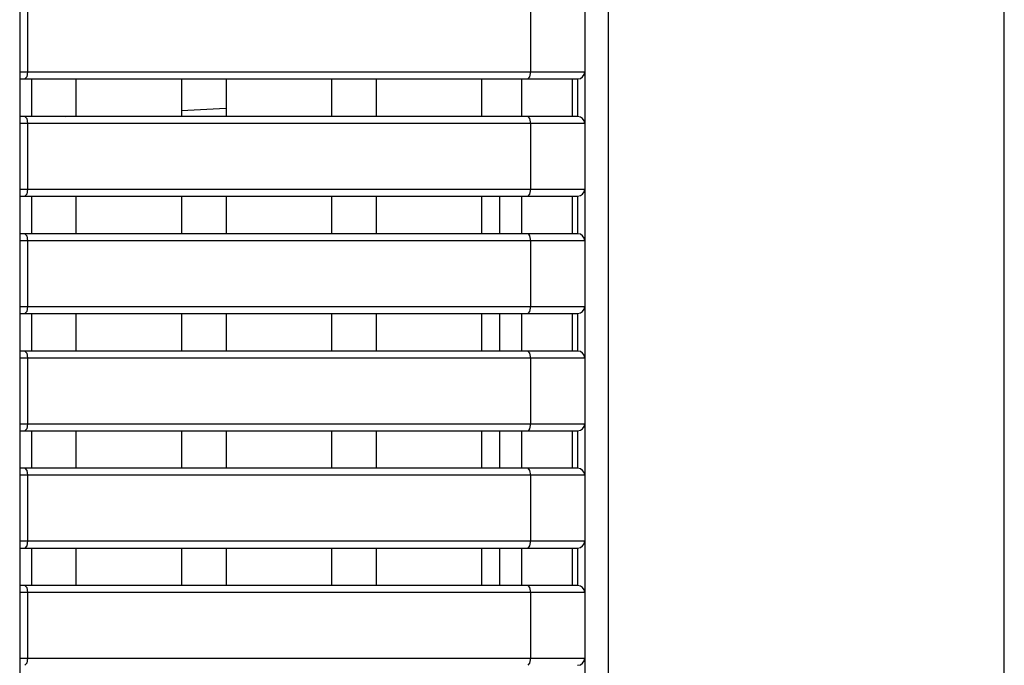
# Model space of a CAD drawing. Units: millimetres. Extents: x -1259 to -1123, y 150 to 269.
# Drawn here: x -1166 to -1165, y 244 to 245 of the extents above; entities that cross this region are included whole.
import ezdxf

# ---------------------------------------------------------------- set-up
doc = ezdxf.new("R2010")
doc.units = ezdxf.units.MM
doc.layers.add('GAIKEI', color=7, linetype='Continuous')

msp = doc.modelspace()

# ---------------------------------------------------------------- linework, layer by layer
at = {"layer": 'GAIKEI', "color": 7, "linetype": 'Continuous'}
msp.add_line((-1166.47388553, 247.6115676), (-1166.47388553, 220.31949989), dxfattribs=at)
at = {"layer": 'GAIKEI', "color": 1, "linetype": 'Continuous'}
for p, q in [((-1165.50954212, 245.84117923), (-1165.50954212, 227.11893138)), ((-1164.79329747, 236.62807903), (-1164.79329747, 245.24286177)), ((-1165.46952006, 245.2028418), (-1165.46952006, 236.66809901)), ((-1166.46068772, 244.8848649), (-1166.46068772, 244.77283406)), ((-1165.60167588, 244.77283406), (-1165.60167588, 244.8848649)), ((-1166.47388553, 244.77283406), (-1165.50954212, 244.77283406)), ((-1166.46191718, 244.76435334), (-1166.46482772, 244.76084061)), ((-1166.46068772, 244.77283406), (-1166.46191718, 244.76435334)), ((-1165.60579079, 244.76084061), (-1165.60290534, 244.76435334)), ((-1165.60290534, 244.76435334), (-1165.60167588, 244.77283406)), ((-1166.47388553, 244.76084061), (-1165.52153557, 244.76084061)), ((-1166.45388809, 244.76084061), (-1166.45388809, 244.69680865)), ((-1166.37786268, 244.76084061), (-1166.37786268, 244.69680865)), ((-1166.19778534, 244.76084061), (-1166.19778534, 244.69680865)), ((-1166.12173484, 244.76084061), (-1166.12173484, 244.69680865)), ((-1165.94168258, 244.76084061), (-1165.94168258, 244.69680865)), ((-1165.86565718, 244.76084061), (-1165.86565718, 244.69680865)), ((-1165.68560492, 244.76084061), (-1165.68560492, 244.69680865)), ((-1165.61758351, 244.76084061), (-1165.61758351, 244.69680865)), ((-1165.53006647, 244.69680865), (-1165.53006647, 244.76084061)), ((-1165.52153557, 244.76084061), (-1165.52153557, 244.69680865)), ((-1166.19778534, 244.70722137), (-1166.12175993, 244.71118573)), ((-1165.52153557, 244.69680865), (-1166.47388553, 244.69680865)), ((-1166.46482772, 244.69680865), (-1166.46191718, 244.69327084)), ((-1166.39625431, 244.69680865), (-1166.37783759, 244.6977872)), ((-1165.60290534, 244.69327084), (-1165.60579079, 244.69680865)), ((-1165.50954212, 244.6848152), (-1166.47388553, 244.6848152)), ((-1166.46191718, 244.69327084), (-1166.46068772, 244.6848152)), ((-1166.46068772, 244.6848152), (-1166.46068772, 244.57278436)), ((-1165.60167588, 244.6848152), (-1165.60290534, 244.69327084)), ((-1165.60167588, 244.57278436), (-1165.60167588, 244.6848152)), ((-1166.47388553, 244.57278436), (-1165.50954212, 244.57278436)), ((-1166.47388553, 244.56076583), (-1165.52153557, 244.56076583)), ((-1166.46191718, 244.56425346), (-1166.46482772, 244.56076583)), ((-1166.46068772, 244.57278436), (-1166.46191718, 244.56425346)), ((-1166.45388809, 244.56076583), (-1166.45388809, 244.49673386)), ((-1166.37786268, 244.56076583), (-1166.37786268, 244.49673386)), ((-1166.19778534, 244.56076583), (-1166.19778534, 244.49673386)), ((-1166.12173484, 244.56076583), (-1166.12173484, 244.49673386)), ((-1165.94168258, 244.56076583), (-1165.94168258, 244.49673386)), ((-1165.86565718, 244.56076583), (-1165.86565718, 244.49673386)), ((-1165.68560492, 244.56076583), (-1165.68560492, 244.49673386)), ((-1165.6548184, 244.56071564), (-1165.6548184, 244.49673386)), ((-1165.61758351, 244.56076583), (-1165.61758351, 244.49673386)), ((-1165.60579079, 244.56076583), (-1165.60290534, 244.56425346)), ((-1165.60290534, 244.56425346), (-1165.60167588, 244.57278436)), ((-1165.53006647, 244.49673386), (-1165.53006647, 244.56076583)), ((-1165.52153557, 244.56076583), (-1165.52153557, 244.49673386)), ((-1165.52153557, 244.49673386), (-1166.47388553, 244.49673386)), ((-1166.46482772, 244.49673386), (-1166.46191718, 244.49322114)), ((-1166.46191718, 244.49322114), (-1166.46068772, 244.48471533)), ((-1165.60434806, 244.4949775), (-1165.60579079, 244.49673386)), ((-1165.60290534, 244.49322114), (-1165.60434806, 244.4949775)), ((-1165.60167588, 244.48471533), (-1165.60290534, 244.49322114)), ((-1165.50954212, 244.48471533), (-1166.47388553, 244.48471533)), ((-1166.46068772, 244.48471533), (-1166.46068772, 244.37268449)), ((-1165.60167588, 244.37268449), (-1165.60167588, 244.48471533)), ((-1166.47388553, 244.37268449), (-1165.50954212, 244.37268449)), ((-1166.47388553, 244.36066595), (-1165.52153557, 244.36066595)), ((-1166.46191718, 244.36420376), (-1166.46482772, 244.36066595)), ((-1166.46068772, 244.37268449), (-1166.46191718, 244.36420376)), ((-1166.45388809, 244.36066595), (-1166.45388809, 244.29665908)), ((-1166.37786268, 244.36066595), (-1166.37786268, 244.29665908)), ((-1166.19778534, 244.36066595), (-1166.19778534, 244.29665908)), ((-1166.12173484, 244.36066595), (-1166.12173484, 244.29665908)), ((-1165.94168258, 244.36066595), (-1165.94168258, 244.29665908)), ((-1165.86565718, 244.36066595), (-1165.86565718, 244.29665908)), ((-1165.68560492, 244.36066595), (-1165.68560492, 244.29665908)), ((-1165.6548184, 244.36064086), (-1165.6548184, 244.29665908)), ((-1165.61758351, 244.36066595), (-1165.61758351, 244.29665908)), ((-1165.60579079, 244.36066595), (-1165.60290534, 244.36420376)), ((-1165.60290534, 244.36420376), (-1165.60167588, 244.37268449)), ((-1165.53006647, 244.29665908), (-1165.53006647, 244.36066595)), ((-1165.52153557, 244.36066595), (-1165.52153557, 244.29665908)), ((-1165.52153557, 244.29665908), (-1166.47388553, 244.29665908)), ((-1166.46482772, 244.29665908), (-1166.46191718, 244.29314635)), ((-1166.46191718, 244.29314635), (-1166.46068772, 244.28466563)), ((-1165.60290534, 244.29314635), (-1165.60579079, 244.29665908)), ((-1165.60167588, 244.28466563), (-1165.60290534, 244.29314635)), ((-1165.50954212, 244.28466563), (-1166.47388553, 244.28466563)), ((-1166.46068772, 244.28466563), (-1166.46068772, 244.1726097)), ((-1165.60167588, 244.1726097), (-1165.60167588, 244.28466563)), ((-1166.47388553, 244.1726097), (-1165.50954212, 244.1726097)), ((-1166.47388553, 244.16061625), (-1165.52153557, 244.16061625)), ((-1166.46191718, 244.16412898), (-1166.46482772, 244.16061625)), ((-1166.46068772, 244.1726097), (-1166.46191718, 244.16412898)), ((-1166.45388809, 244.16061625), (-1166.45388809, 244.09660938)), ((-1166.37786268, 244.16061625), (-1166.37786268, 244.09660938)), ((-1166.19778534, 244.16061625), (-1166.19778534, 244.09660938)), ((-1166.12173484, 244.16061625), (-1166.12173484, 244.09660938)), ((-1165.94168258, 244.16061625), (-1165.94168258, 244.09660938)), ((-1165.86565718, 244.16061625), (-1165.86565718, 244.09660938)), ((-1165.68560492, 244.16061625), (-1165.68560492, 244.09660938)), ((-1165.6548184, 244.16056607), (-1165.6548184, 244.0965592)), ((-1165.61758351, 244.16061625), (-1165.61758351, 244.09660938)), ((-1165.60579079, 244.16061625), (-1165.60434806, 244.16237261)), ((-1165.60434806, 244.16237261), (-1165.60290534, 244.16412898)), ((-1165.60290534, 244.16412898), (-1165.60167588, 244.1726097)), ((-1165.53006647, 244.09660938), (-1165.53006647, 244.16061625)), ((-1165.52153557, 244.16061625), (-1165.52153557, 244.09660938)), ((-1165.52153557, 244.09660938), (-1166.47388553, 244.09660938)), ((-1166.46482772, 244.09660938), (-1166.46191718, 244.09307157)), ((-1166.46191718, 244.09307157), (-1166.46068772, 244.08459084)), ((-1165.60290534, 244.09307157), (-1165.60579079, 244.09660938)), ((-1165.60167588, 244.08459084), (-1165.60290534, 244.09307157)), ((-1165.50954212, 244.08459084), (-1166.47388553, 244.08459084)), ((-1166.46068772, 244.08459084), (-1166.46068772, 243.97256)), ((-1165.60167588, 243.97256), (-1165.60167588, 244.08459084)), ((-1166.47388553, 243.97256), (-1165.50954212, 243.97256)), ((-1166.46068772, 243.97256), (-1166.46191718, 243.96405419)), ((-1165.60290534, 243.96405419), (-1165.60167588, 243.97256)), ((-1166.47388553, 243.96054146), (-1165.52153557, 243.96054146)), ((-1166.46191718, 243.96405419), (-1166.46482772, 243.96054146)), ((-1166.45388809, 243.96054146), (-1166.45388809, 243.89653459)), ((-1166.37786268, 243.96054146), (-1166.37786268, 243.89653459)), ((-1166.19778534, 243.96054146), (-1166.19778534, 243.89653459)), ((-1166.12173484, 243.96054146), (-1166.12173484, 243.89653459)), ((-1165.94168258, 243.96054146), (-1165.94168258, 243.89653459)), ((-1165.86565718, 243.96054146), (-1165.86565718, 243.89653459)), ((-1165.68560492, 243.96054146), (-1165.68560492, 243.89653459)), ((-1165.6548184, 243.96054146), (-1165.6548184, 243.89648441)), ((-1165.61758351, 243.96054146), (-1165.61758351, 243.89653459)), ((-1165.60579079, 243.96054146), (-1165.60290534, 243.96405419)), ((-1165.53006647, 243.89653459), (-1165.53006647, 243.96054146)), ((-1165.52153557, 243.96054146), (-1165.52153557, 243.89653459)), ((-1165.52153557, 243.89653459), (-1166.47388553, 243.89653459)), ((-1166.46482772, 243.89653459), (-1166.46191718, 243.89299678)), ((-1166.46191718, 243.89299678), (-1166.46068772, 243.88451606)), ((-1165.60290534, 243.89299678), (-1165.60579079, 243.89653459)), ((-1165.60167588, 243.88451606), (-1165.60290534, 243.89299678)), ((-1165.50954212, 243.88451606), (-1166.47388553, 243.88451606)), ((-1166.46068772, 243.88451606), (-1166.46068772, 243.77248807)), ((-1165.60167588, 243.77248807), (-1165.60167588, 243.88451606)), ((-1166.47388553, 243.77248807), (-1165.50954212, 243.77248807)), ((-1166.46068772, 243.77248807), (-1166.46191718, 243.7639794)), ((-1165.60290534, 243.7639794), (-1165.60167588, 243.77248807)), ((-1166.46191718, 243.7639794), (-1166.46482772, 243.76046668)), ((-1165.60579079, 243.76046668), (-1165.60290534, 243.7639794))]:
    msp.add_line(p, q, dxfattribs=at)
for centre, radius, start, end in [((-1165.52154667, 244.77282296), 0.01200456, 270.05299736, 0.05299736), ((-1165.52153557, 244.6848152), 0.01199345, 0, 90), ((-1165.52154811, 244.57277182), 0.012006, 270.05987018, 0.05987018), ((-1165.52154811, 244.48472787), 0.012006, 359.94012982, 89.94012982), ((-1165.52154811, 244.37267194), 0.012006, 270.05987018, 0.05987018), ((-1165.52153557, 244.28466563), 0.01199345, 0, 90), ((-1165.52153557, 244.1726097), 0.01199345, 270, 0), ((-1165.52153557, 244.08459084), 0.01199345, 0, 90), ((-1165.52156066, 243.97253491), 0.01201856, 270.11961523, 0.11961523), ((-1165.52153557, 243.88451606), 0.01199345, 360, 90), ((-1165.52154954, 243.7724741), 0.01200743, 270.06668185, 0.06668185)]:
    msp.add_arc(centre, radius, start, end, dxfattribs=at)

doc.saveas('drawing.dxf')
